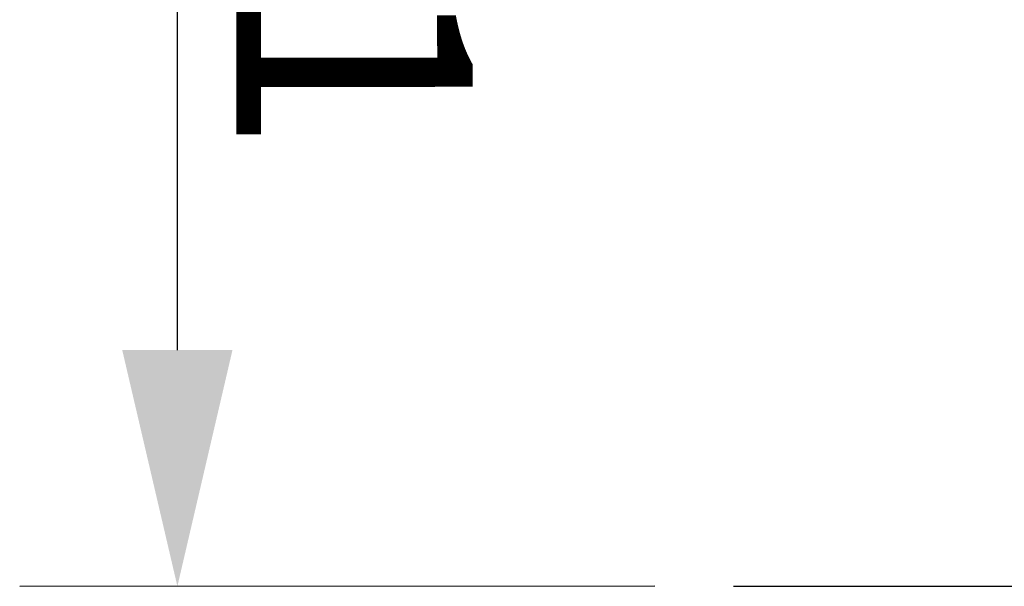
# Model space of a CAD drawing. Units: millimetres. Extents: x 0 to 500, y 0 to 350.
# Drawn here: x 313 to 325, y 52 to 59 of the extents above; entities that cross this region are included whole.
import ezdxf

# ---------------------------------------------------------------- set-up
doc = ezdxf.new("R2010")
doc.units = ezdxf.units.MM
doc.header["$LTSCALE"] = 27.5
doc.header["$PDMODE"] = 3
doc.header["$PDSIZE"] = 0.3125
doc.linetypes.add('CENTER', pattern=[0.6, 0.375, -0.075, 0.075, -0.075])
doc.layers.add('DEF_LAYER_DIM', color=7, linetype='Continuous')
doc.layers.add('DEFAULT_1', color=7, linetype='CENTER')
doc.styles.get("Standard").update_dxf_attribs({"font": 'txt', "width": 0.8})
doc.dimstyles.new('DIMSTYLE_4', dxfattribs={"dimtxt": 3, "dimasz": 3, "dimexe": 2, "dimexo": 1, "dimgap": 0.75, "dimtad": 1, "dimdec": 0, "dimlfac": 2, "dimdsep": 46, "dimtxsty": 'Standard', "dimblk": '_FILLED', "dimblk1": '_FILLED', "dimblk2": '_FILLED', "dimcen": 0.09, "dimadec": 0, "dimazin": 0, "dimtp": 0.001, "dimtm": 0.001, "dimtfac": 1, "dimtdec": 0, "dimtofl": 0, "dimtmove": 0, "dimatfit": 3, "dimldrblk": '_FILLED', "dimfxl": 0, "dimtolj": 1, "dimarcsym": 0})

# ---------------------------------------------------------------- blocks, each defined once
blk = doc.blocks.new('_FILLED')
at = {"color": 0, "linetype": 'ByBlock'}
blk.add_solid([(0, 0), (-1, 0.2333), (-1, -0.2333)], dxfattribs=at)
blk = doc.blocks.new('*D15')
at = {"color": 0, "linetype": 'ByBlock', "lineweight": -2}
for p, q in [((320.867, 67.042), (312.81, 67.04)), ((314.811, 64.041), (314.812, 54.545)), ((320.877, 51.546), (312.813, 51.544))]:
    blk.add_line(p, q, dxfattribs=at)
at = {"layer": 'DEFPOINTS', "color": 0, "linetype": 'ByBlock'}
for p in [(321.867, 67.042), (321.877, 51.546)]:
    blk.add_point(p, dxfattribs=at)
at = {"color": 0, "linetype": 'ByBlock', "lineweight": -2, "xscale": 3, "yscale": 3, "zscale": 3}
for p, rotation in [((314.81, 67.041), 90.00874874140113), ((314.813, 51.545), 270.0087487414011)]:
    blk.add_blockref('_FILLED', p, dxfattribs=dict(at, rotation=rotation))
at = {"color": 0, "linetype": 'ByBlock', "lineweight": -2, "insert": (317.062, 59.293), "char_height": 3, "attachment_point": 5, "rotation": 270.0087}
blk.add_mtext('\\A1;31', dxfattribs=at)

msp = doc.modelspace()

# ---------------------------------------------------------------- linework, layer by layer
at = {"layer": 'DEFAULT_1', "color": 7, "linetype": 'CENTER'}
msp.add_line((321.87719, 51.54583), (331.87673, 51.54735), dxfattribs=at)

# ---------------------------------------------------------------- dimensions: what is measured, and where the dimension line sits
at = {"layer": 'DEF_LAYER_DIM', "color": 2}
dim = msp.add_linear_dim(base=(314.8127, 51.54475), p1=(321.86714, 67.04172), p2=(321.87719, 51.54583), angle=270.008749, dimstyle='DIMSTYLE_4', dxfattribs=at)
dim.commit()
dim.dimension.update_dxf_attribs({"geometry": '*D15', "text_midpoint": (314.81152, 59.2927), "dimtype": 160})

doc.saveas('drawing.dxf')
